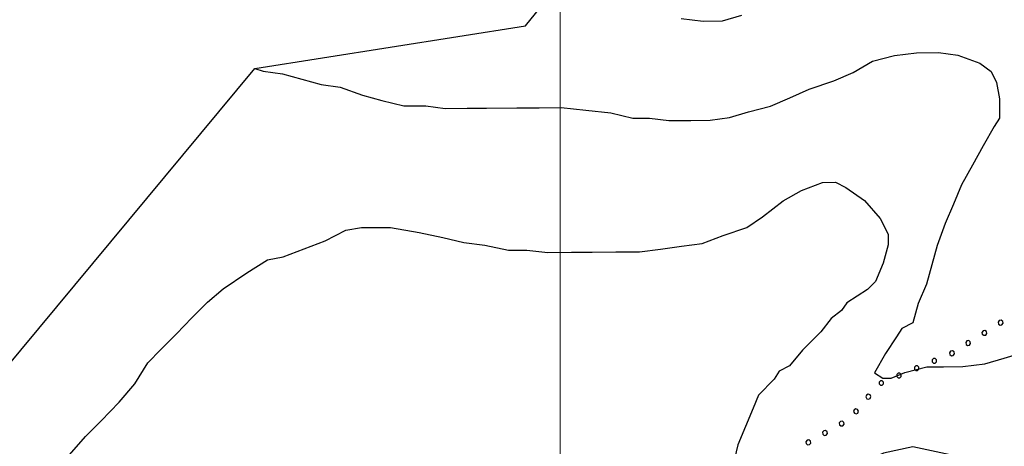
# Model space of a CAD drawing. Extents: x 2579649 to 2584473, y 4499563 to 4503021.
# Drawn here: x 2580859 to 2581116, y 4502058 to 4502169 of the extents above; entities that cross this region are included whole.
import ezdxf

# ---------------------------------------------------------------- set-up
doc = ezdxf.new("R2010")
doc.units = 0
doc.header["$LTSCALE"] = 5
doc.header["$MEASUREMENT"] = 0
doc.linetypes.add('714', pattern=[2.5, -2, -0.5])
doc.linetypes.add('901', pattern=[0])
for name, color, linetype in [('71400000', 1, '714'), ('80100000', 2, 'Continuous'), ('80200000', 1, 'Continuous'), ('90100000', 8, '901'), ('PARAMETR', 1, 'Continuous')]:
    doc.layers.add(name, color=color, linetype=linetype)

# ---------------------------------------------------------------- blocks, each defined once
blk = doc.blocks.new('PALL0013')
at = {"linetype": 'Continuous'}
for p, q in [((-0.092, 0.1), (-0.13, 0.008)), ((-0.13, 0.008), (-0.092, -0.084)), ((0, 0.138), (-0.092, 0.1)), ((0.092, 0.1), (0, 0.138)), ((0.13, 0.008), (0.092, 0.1)), ((0.092, -0.084), (0.13, 0.008)), ((-0.092, -0.084), (0, -0.122)), ((0, -0.122), (0.092, -0.084))]:
    blk.add_line(p, q, dxfattribs=at)

msp = doc.modelspace()

# ---------------------------------------------------------------- linework, layer by layer
at = {"layer": '71400000', "linetype": '714', "flags": 128}
msp.add_lwpolyline([(2579818.8, 4501450.66), (2579908.2, 4501485.42), (2580080.9, 4501527.67), (2580424.73, 4501663.64), (2580576.68, 4501742.92), (2580920.25, 4502156.51), (2580990.98, 4502167.65), (2581007.04, 4502187.61), (2581016.94, 4502200.63), (2581031.92, 4502200.33), (2581042.04, 4502201.21), (2581052.54, 4502206.55), (2581057.77, 4502210.64), (2581067.02, 4502219.62), (2581080.32, 4502228.62), (2581088.8, 4502233.14), (2581096.08, 4502234), (2581102.15, 4502234.04), (2581113.51, 4502231.7), (2581125.28, 4502227.73), (2581136.25, 4502223.35), (2581148.84, 4502218.58), (2581158.99, 4502215.42), (2581178.04, 4502213.12), (2581197.05, 4502216.5), (2581206.75, 4502219.41), (2581214.41, 4502223.92), (2581224.87, 4502234.52), (2581231.7, 4502241.45), (2581247.42, 4502252.5), (2581258.72, 4502257.85), (2581270.84, 4502262.8), (2581285.81, 4502264.52), (2581299.99, 4502263.41), (2581311.75, 4502262.28), (2581319.84, 4502262.74), (2581333.2, 4502264.05), (2581336.04, 4502263.26), (2581337.68, 4502260.85), (2581335.33, 4502255.06), (2581329.27, 4502253.4), (2581319.98, 4502250.5), (2581308.7, 4502241.5), (2581289.84, 4502217.07), (2581270.23, 4502184.12), (2581258.23, 4502163.38), (2581242.92, 4502152.74), (2581222.38, 4502135.58), (2581228.09, 4502131.17), (2581243.5, 4502127.23), (2581259.33, 4502123.29), (2581248.44, 4502116.33), (2581240.37, 4502112.63), (2581230.26, 4502110.12), (2581219.36, 4502105.59), (2581207.25, 4502100.24), (2581191.52, 4502090.81), (2581176.19, 4502081.79), (2581163.29, 4502074), (2581152.39, 4502069.47), (2581137.86, 4502061.67), (2581126.96, 4502056.73), (2581118.49, 4502052.62), (2581110.8, 4502052.16), (2581106.73, 4502054.56), (2581099.43, 4502056.13), (2581092.13, 4502057.7), (2581084.44, 4502056.02), (2581075.16, 4502051.9), (2581070.33, 4502047.41), (2581065.12, 4502039.68), (2581060.73, 4502029.93), (2581059.17, 4502021.41), (2581061.25, 4502014.95), (2581048.01, 4502009.7), (2581041.48, 4502016.13), (2581047.53, 4502020.63), (2581049.53, 4502023.08), (2581049.93, 4502024.7), (2581045.43, 4502029.93), (2581044.21, 4502031.95), (2581040.16, 4502030.71), (2581028.88, 4502022.93), (2581032.97, 4502017.69), (2581037.86, 4502012.87), (2581042.36, 4502006.83), (2581035.1, 4502002.32), (2581014.52, 4501992.05), (2580996.36, 4501983.41), (2580974.16, 4501972.72), (2580963.67, 4501967.38), (2580953.98, 4501962.45), (2580948.34, 4501958.36), (2580944.31, 4501955.09), (2580939.1, 4501948.57), (2580929.06, 4501936.35), (2580915.02, 4501916.81), (2580906.59, 4501906.22), (2580894.15, 4501890.74), (2580867.27, 4501855.71), (2580851.63, 4501833.33), (2580834.78, 4501810.53), (2580823.54, 4501796.67), (2580815.12, 4501784.87), (2580809.52, 4501775.92), (2580805.12, 4501767.79), (2580799.95, 4501753.98), (2580794.04, 4501732.07), (2580784.31, 4501676.92), (2580781.52, 4501670.41), (2580777.5, 4501665.93), (2580772.26, 4501662.25), (2580756.91, 4501657.28), (2580741.16, 4501650.68), (2580716.91, 4501643.63), (2580680.54, 4501632.83), (2580651.03, 4501624.12), (2580619.92, 4501613.36), (2580604.33, 4501608.2), (2580563.14, 4501594.59), (2580534.67, 4501585.1), (2580517.35, 4501581.04), (2580504.11, 4501576.51), (2580483.8, 4501568.75), (2580456.46, 4501558.54), (2580444.56, 4501555.3), (2580422.9, 4501549.42), (2580399.56, 4501543.5), (2580383.96, 4501538.29), (2580358.15, 4501530.18), (2580340.31, 4501524.63), (2580327.78, 4501519.21), (2580317.69, 4501516.93), (2580310.83, 4501517.83), (2580306.45, 4501519.47), (2580299.44, 4501525.48), (2580272.75, 4501547.78), (2580248.3, 4501572.6), (2580225.9, 4501588.29), (2580222.73, 4501583.76), (2580243.88, 4501566.07), (2580269, 4501543.71), (2580295.87, 4501521.26), (2580303.6, 4501514.64), (2580309.48, 4501512.43), (2580317.95, 4501511.33), (2580329.36, 4501513.9), (2580342.24, 4501518.69), (2580359.9, 4501524.94), (2580385.66, 4501533.04), (2580401.12, 4501538.19), (2580424.3, 4501544.08), (2580446.01, 4501549.97), (2580458.16, 4501553.28), (2580485.76, 4501563.58), (2580506, 4501571.31), (2580518.88, 4501575.73), (2580536.17, 4501579.77), (2580564.88, 4501589.34), (2580621.18, 4501608.11), (2580647.15, 4501616.84), (2580770.28, 4501656.56), (2580773.93, 4501655.78), (2580775.16, 4501653.76), (2580777.21, 4501650.54), (2580778.03, 4501648.11), (2580776.86, 4501642.03), (2580770.59, 4501612.82), (2580767.81, 4501605.51), (2580765.86, 4501594.97), (2580766.69, 4501591.74), (2580762, 4501568.62), (2580759.69, 4501552), (2580758.92, 4501546.72), (2580756.93, 4501540.64), (2580752.53, 4501532.91), (2580746.14, 4501521.52), (2580738.51, 4501511.34), (2580722.86, 4501492.19), (2580708.39, 4501476.29), (2580693.13, 4501457.56), (2580669.84, 4501429.44), (2580658.2, 4501415.18), (2580644.55, 4501398.48), (2580637.32, 4501390.33), (2580634.11, 4501386.66), (2580629.67, 4501384.2), (2580624.44, 4501378.49), (2580622.86, 4501373.21), (2580620.45, 4501370.77), (2580616.02, 4501367.49), (2580612.39, 4501365.44), (2580605.12, 4501362.56), (2580599.05, 4501361.3), (2580585.29, 4501359.98), (2580583.74, 4501359.86), (2580585.81, 4501362.85), (2580586.55, 4501363.93), (2580590.18, 4501365.98), (2580593, 4501368.43), (2580593.38, 4501371.26), (2580592.16, 4501372.07), (2580584.06, 4501371.6), (2580570.72, 4501368.27), (2580558.99, 4501365.75), (2580550.09, 4501365.28), (2580537.96, 4501361.96), (2580521.01, 4501353.73), (2580503.67, 4501342.67), (2580491.17, 4501335.3), (2580481.1, 4501327.12), (2580473.45, 4501320.99), (2580464.57, 4501316.88), (2580450.44, 4501311.51), (2580443.18, 4501307), (2580434.72, 4501300.87), (2580423.45, 4501290.26), (2580406.56, 4501273.13), (2580391.72, 4501253.98), (2580381.26, 4501244.19), (2580371.97, 4501239.67), (2580364.71, 4501235.57), (2580358.26, 4501231.87), (2580354.24, 4501226.98), (2580351.86, 4501220.49), (2580352.73, 4501211.99), (2580366.2, 4501197.91), (2580379.28, 4501180.99), (2580392.76, 4501164.48), (2580409.15, 4501138.68), (2580416.24, 4501123.88), (2580417.53, 4501121.19), (2580418.78, 4501116.34), (2580423.26, 4501112.73), (2580430.48, 4501100.88), (2580434.2, 4501089.97), (2580437.14, 4501075.42), (2580438.54, 4501065.54), (2580439.74, 4501056.99), (2580440.05, 4501054.74), (2580439.29, 4501048.29), (2580436.99, 4501030.05), (2580435.58, 4501000.88), (2580435.77, 4500975.37), (2580433.13, 4500947.4), (2580432.06, 4500927.95), (2580430.48, 4500922.27), (2580426.91, 4500910.91), (2580423.74, 4500902.38), (2580421.31, 4500901.15), (2580418.02, 4500899.71), (2580414.37, 4500900.09), (2580409.5, 4500900.87), (2580402.22, 4500900.41), (2580388.87, 4500898.29), (2580390.11, 4500894.25), (2580395.36, 4500896.31), (2580400.62, 4500897.16), (2580407.91, 4500897.21), (2580412.37, 4500896.43), (2580418.04, 4500896.07), (2580414.21, 4500885.79), (2580408.51, 4500870.49), (2580392.74, 4500828.11), (2580391.51, 4500831.34), (2580393.46, 4500841.08), (2580395.01, 4500850.4), (2580394.96, 4500858.5), (2580393.32, 4500861.32), (2580388.44, 4500864.12), (2580381.55, 4500864.48), (2580373.87, 4500862.4), (2580366.6, 4500858.7), (2580357.74, 4500852.16), (2580354.13, 4500847.68), (2580351.33, 4500843.2), (2580348.51, 4500840.75), (2580344.06, 4500839.91), (2580340.38, 4500843.93), (2580335.09, 4500848.35), (2580330.21, 4500851.15), (2580320.04, 4500857.15), (2580316.41, 4500854.7), (2580317.25, 4500850.65), (2580320.54, 4500843.39), (2580323.05, 4500832.87), (2580322.72, 4500822.75), (2580320.76, 4500813.01), (2580315.95, 4500805.69), (2580297.02, 4500791.38), (2580275.24, 4500778.67), (2580270.81, 4500774.99), (2580268.83, 4500769.71), (2580258.35, 4500761.53), (2580245.86, 4500752.53), (2580238.59, 4500749.65), (2580232.91, 4500751.63), (2580229.64, 4500755.66), (2580225.17, 4500757.25), (2580213.02, 4500757.97), (2580194.79, 4500759.05), (2580167.28, 4500753.99), (2580145.43, 4500751.81), (2580135.72, 4500750.12), (2580120.73, 4500750.42), (2580106.12, 4500753.96), (2580102.04, 4500759.2), (2580101.17, 4500766.89), (2580103.16, 4500772.57), (2580101.51, 4500775.8), (2580089.73, 4500781.38), (2580077.15, 4500783.72), (2580066.22, 4500783.24), (2580054.92, 4500778.3), (2580042.82, 4500770.92), (2580036.75, 4500769.66), (2580029.46, 4500770.83), (2580021.37, 4500769.55), (2580010.44, 4500767.45), (2579999.11, 4500767.37), (2579985.32, 4500769.7), (2579974.74, 4500776.91), (2579964.93, 4500788.99), (2579951.38, 4500814.82), (2579945.36, 4500807.48), (2579939.32, 4500802.58), (2579929.62, 4500799.68), (2579918.27, 4500800.81), (2579906.51, 4500802.75), (2579893.1, 4500809.13), (2579883.39, 4500811.05), (2579871.21, 4500815.42), (2579858.99, 4500825.05), (2579852.86, 4500832.3), (2579847.16, 4500837.52), (2579840.25, 4500839.91), (2579836.22, 4500838.26), (2579832.61, 4500833.37), (2579823.77, 4500823.73)], dxfattribs=at)
at = {"layer": '80100000', "linetype": 'Continuous', "flags": 128}
msp.add_lwpolyline([(2581031.56, 4502169.58), (2581037.33, 4502168.9), (2581042.37, 4502168.94), (2581047.4, 4502170.41)], dxfattribs=at)
at = {"layer": '80200000', "linetype": 'Continuous', "flags": 128}
for points in [[(2580920.25, 4502156.51), (2580922.41, 4502155.81), (2580927.46, 4502155.13), (2580932.51, 4502153.72), (2580937.56, 4502152.32), (2580942.6, 4502151.63), (2580948.38, 4502149.52), (2580953.43, 4502148.11), (2580959.2, 4502146.71), (2580964.96, 4502146.75), (2580970, 4502146.07), (2580975.76, 4502146.11), (2580980.8, 4502146.15), (2580988.72, 4502146.21), (2580994.48, 4502146.25), (2581000.24, 4502146.29), (2581006.73, 4502145.61), (2581013.21, 4502144.94), (2581018.98, 4502143.54), (2581023.3, 4502143.57), (2581028.35, 4502142.89), (2581034.11, 4502142.93), (2581039.15, 4502142.97), (2581044.18, 4502143.72), (2581049.21, 4502145.2), (2581054.96, 4502146.68), (2581059.99, 4502148.88), (2581065.01, 4502151.07), (2581071.47, 4502153.28), (2581076.5, 4502155.48), (2581081.52, 4502158.39), (2581087.27, 4502159.87), (2581093.02, 4502160.63), (2581098.78, 4502160.68), (2581103.83, 4502159.99), (2581109.6, 4502157.87), (2581112.5, 4502155.73), (2581113.96, 4502152.86), (2581114.71, 4502148.55), (2581114.75, 4502143.51), (2581113.32, 4502141.34), (2581110.48, 4502136.28), (2581107.63, 4502131.22), (2581104.79, 4502126.16), (2581102.67, 4502121.1), (2581100.54, 4502116.05), (2581098.42, 4502110.27), (2581097.02, 4502105.22), (2581095.62, 4502100.17), (2581093.49, 4502095.12), (2581092.09, 4502090.07), (2581089.22, 4502088.61), (2581087.79, 4502086.43), (2581084.95, 4502082.09), (2581082.1, 4502077.03), (2581084.27, 4502075.61), (2581086.43, 4502075.62), (2581090.02, 4502077.09), (2581095.77, 4502078.57), (2581100.09, 4502078.6), (2581105.13, 4502078.64), (2581110.89, 4502079.4), (2581115.91, 4502080.88), (2581120.94, 4502082.35)], [(2580871.3, 4502054.89), (2580876.05, 4502060.4), (2580880.12, 4502064.53), (2580884.88, 4502069.35), (2580888.95, 4502074.17), (2580892.33, 4502079.66), (2580895.72, 4502083.11), (2580899.8, 4502087.24), (2580903.87, 4502091.38), (2580907.95, 4502095.51), (2580912.02, 4502098.96), (2580918.15, 4502103.11), (2580923.6, 4502106.57), (2580927.7, 4502107.28), (2580933.15, 4502109.37), (2580938.61, 4502111.46), (2580944.06, 4502114.24), (2580948.16, 4502114.95), (2580955.69, 4502115), (2580963.22, 4502113.69), (2580969.39, 4502112.37), (2580974.87, 4502111.04), (2580980.34, 4502110.39), (2580986.51, 4502109.07), (2580991.3, 4502109.1), (2580996.77, 4502108.46), (2581002.93, 4502108.5), (2581008.4, 4502108.54), (2581014.56, 4502108.59), (2581020.71, 4502108.63), (2581026.18, 4502109.35), (2581031.65, 4502110.08), (2581037.12, 4502110.8), (2581042.57, 4502112.89), (2581048.71, 4502114.99), (2581052.8, 4502117.75), (2581058.24, 4502121.9), (2581063.01, 4502124.67), (2581068.47, 4502126.76), (2581071.89, 4502126.78), (2581074.63, 4502125.43), (2581079.44, 4502122.05), (2581083.58, 4502117.29), (2581085.66, 4502113.2), (2581085.68, 4502110.47), (2581084.35, 4502105.67), (2581082.33, 4502100.87), (2581080.29, 4502098.8), (2581074.85, 4502095.34), (2581073.49, 4502093.28), (2581070.77, 4502091.21), (2581068.06, 4502087.77), (2581063.31, 4502082.94), (2581059.92, 4502078.82), (2581057.19, 4502077.43), (2581055.84, 4502075.37), (2581051.76, 4502071.23), (2581050.42, 4502067.8), (2581048.4, 4502063), (2581046.38, 4502058.2), (2581045.06, 4502052.72)]]:
    msp.add_lwpolyline(points, dxfattribs=at)
at = {"layer": 'PARAMETR', "linetype": 'Continuous', "lineweight": 0, "flags": 128}
msp.add_lwpolyline([(2581000, 4500047.63), (2581000, 4502822.82)], dxfattribs=at)

# ---------------------------------------------------------------- block references
at = {"layer": '90100000', "linetype": 'Continuous'}
for p, xscale, yscale, zscale, rotation in [((2581114.97, 4502090.09), 5.00000000030942, 5.00000000030942, 5.00000000030942, 302.111094349475), ((2581110.73, 4502087.43), 5.00000000030942, 5.00000000030942, 5.00000000030942, 302.111094349475), ((2581106.5, 4502084.77), 5.00000000030942, 5.00000000030942, 5.00000000030942, 302.111094349475), ((2581102.26, 4502082.11), 5.000000001073116, 5.000000001073116, 5.000000001073116, 302.1046191557732), ((2581097.66, 4502080.16), 4.999999999135888, 4.999999999135888, 4.999999999135888, 292.7179759184198), ((2581093.05, 4502078.23), 4.999999999135888, 4.999999999135888, 4.999999999135888, 292.7179759184198), ((2581083.83, 4502074.36), 4.999999999135888, 4.999999999135888, 4.999999999135888, 292.7179759184198), ((2581088.44, 4502076.3), 4.999999999135888, 4.999999999135888, 4.999999999135888, 292.7179759184198), ((2581080.46, 4502070.74), 5.000000001874835, 5.000000001874835, 5.000000001874835, 319.7991251171346), ((2581077.23, 4502066.92), 5.000000001874835, 5.000000001874835, 5.000000001874835, 319.7991251171346), ((2581073.47, 4502063.75), 4.999999998796739, 4.999999998796739, 4.999999998796739, 299.3277331909907), ((2581069.11, 4502061.3), 4.999999998796739, 4.999999998796739, 4.999999998796739, 299.3277331909907), ((2581064.75, 4502058.85), 4.999999998796739, 4.999999998796739, 4.999999998796739, 299.3277331909907)]:
    msp.add_blockref('PALL0013', p, dxfattribs=dict(at, xscale=xscale, yscale=yscale, zscale=zscale, rotation=rotation))

doc.saveas('drawing.dxf')
